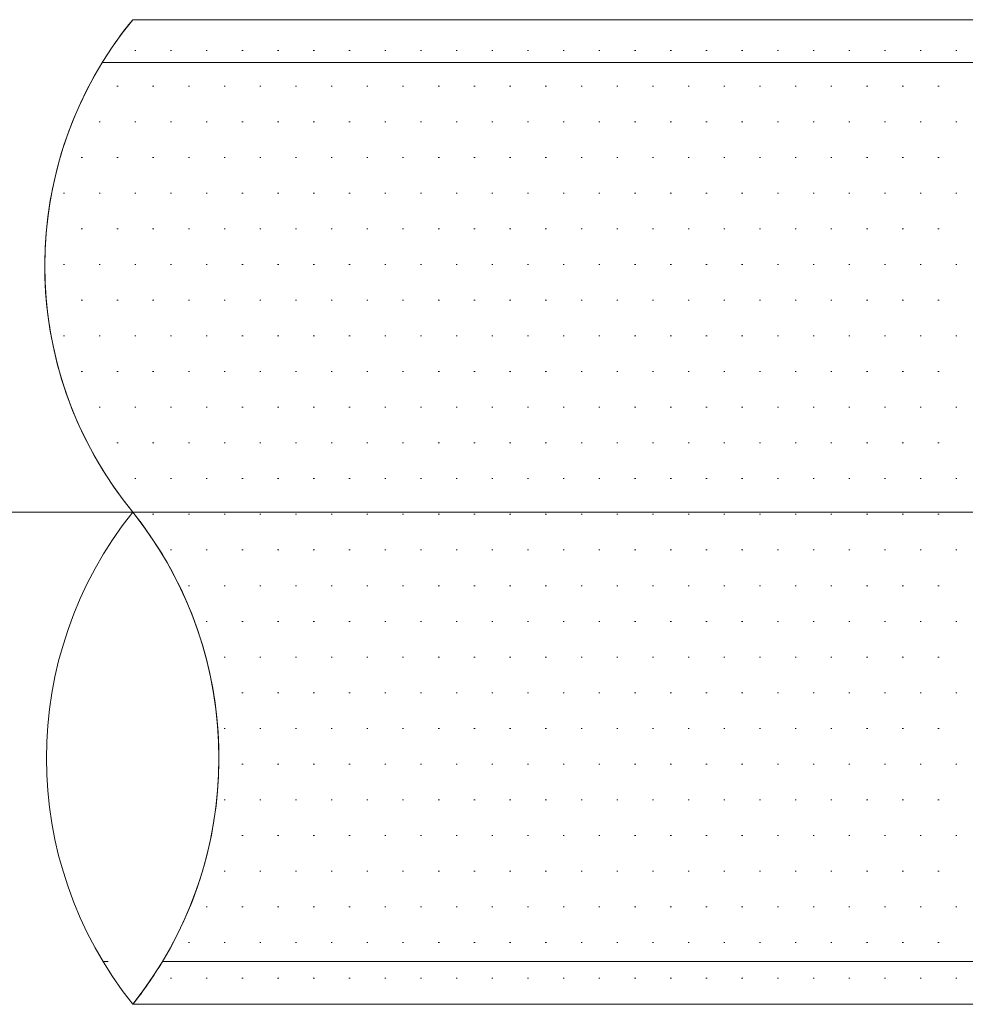
# Model space of a CAD drawing. Units: millimetres. Extents: x -800 to 800, y -554 to 554.
# Drawn here: x 120 to 162, y 19 to 63 of the extents above; entities that cross this region are included whole.
import ezdxf

# ---------------------------------------------------------------- set-up
doc = ezdxf.new("R2010")
doc.units = ezdxf.units.MM
doc.header["$LTSCALE"] = 5
doc.linetypes.add('JWW_CENTERX2', pattern=[27.093333, 22.013333, -1.693333, 1.693333, -1.693333])
doc.linetypes.add('JWW_DASHED1', pattern=[1.693333, 0.846667, -0.846667])
for name, color, linetype in [('4手摺芯', 7, 'Continuous'), ('7ユーザー', 7, 'Continuous'), ('GRE_SS', 7, 'Continuous'), ('PARTS2', 7, 'Continuous'), ('YEL_M', 7, 'Continuous')]:
    doc.layers.add(name, color=color, linetype=linetype)

msp = doc.modelspace()

# ---------------------------------------------------------------- linework, layer by layer
at = {"layer": '4手摺芯', "color": 5, "linetype": 'JWW_CENTERX2', "lineweight": 9}
msp.add_line((-37.42, 41.229), (343.858, 41.229), dxfattribs=at)
at = {"layer": '7ユーザー', "color": 4, "linetype": 'Continuous', "lineweight": 9}
for centre, radius, start, end in [((137.965, 52.179), 17.276, 140.6677, 219.3323), ((138.32, 30.279), 17.552, 141.4007, 218.5993), ((110.885, 30.279), 17.552, 321.4007, 38.5993)]:
    msp.add_arc(centre, radius, start, end, dxfattribs=at)
at = {"layer": 'GRE_SS', "color": 3, "linetype": 'Continuous', "lineweight": 9}
for p, q in [((176.725, 63.129), (124.602, 63.129)), ((124.694, 61.764), (124.744, 61.764)), ((126.282, 61.764), (126.332, 61.764)), ((127.869, 61.764), (127.919, 61.764)), ((129.457, 61.764), (129.507, 61.764)), ((131.044, 61.764), (131.094, 61.764)), ((132.632, 61.764), (132.682, 61.764)), ((134.219, 61.764), (134.269, 61.764)), ((135.807, 61.764), (135.857, 61.764)), ((137.394, 61.764), (137.444, 61.764)), ((138.982, 61.764), (139.032, 61.764)), ((140.569, 61.764), (140.619, 61.764)), ((142.157, 61.764), (142.207, 61.764)), ((143.744, 61.764), (143.794, 61.764)), ((145.332, 61.764), (145.382, 61.764)), ((146.919, 61.764), (146.969, 61.764)), ((148.507, 61.764), (148.557, 61.764)), ((150.094, 61.764), (150.144, 61.764)), ((151.682, 61.764), (151.732, 61.764)), ((153.269, 61.764), (153.319, 61.764)), ((154.857, 61.764), (154.907, 61.764)), ((156.444, 61.764), (156.494, 61.764)), ((158.032, 61.764), (158.082, 61.764)), ((159.619, 61.764), (159.669, 61.764)), ((161.207, 61.764), (161.257, 61.764)), ((190.225, 61.229), (123.249, 61.229)), ((123.249, 61.229), (176.725, 61.229)), ((123.9, 60.177), (123.95, 60.177)), ((125.488, 60.177), (125.538, 60.177)), ((127.075, 60.177), (127.125, 60.177)), ((128.663, 60.177), (128.713, 60.177)), ((130.25, 60.177), (130.3, 60.177)), ((131.838, 60.177), (131.888, 60.177)), ((133.425, 60.177), (133.475, 60.177)), ((135.013, 60.177), (135.063, 60.177)), ((136.6, 60.177), (136.65, 60.177)), ((138.188, 60.177), (138.238, 60.177)), ((139.775, 60.177), (139.825, 60.177)), ((141.363, 60.177), (141.413, 60.177)), ((142.95, 60.177), (143, 60.177)), ((144.538, 60.177), (144.588, 60.177)), ((146.125, 60.177), (146.175, 60.177)), ((147.713, 60.177), (147.763, 60.177)), ((149.3, 60.177), (149.35, 60.177)), ((150.888, 60.177), (150.938, 60.177)), ((152.475, 60.177), (152.525, 60.177)), ((154.063, 60.177), (154.113, 60.177)), ((155.65, 60.177), (155.7, 60.177)), ((157.238, 60.177), (157.288, 60.177)), ((158.825, 60.177), (158.875, 60.177)), ((160.413, 60.177), (160.463, 60.177)), ((123.107, 58.589), (123.157, 58.589)), ((124.694, 58.589), (124.744, 58.589)), ((126.282, 58.589), (126.332, 58.589)), ((127.869, 58.589), (127.919, 58.589)), ((129.457, 58.589), (129.507, 58.589)), ((131.044, 58.589), (131.094, 58.589)), ((132.632, 58.589), (132.682, 58.589)), ((134.219, 58.589), (134.269, 58.589)), ((135.807, 58.589), (135.857, 58.589)), ((137.394, 58.589), (137.444, 58.589)), ((138.982, 58.589), (139.032, 58.589)), ((140.569, 58.589), (140.619, 58.589)), ((142.157, 58.589), (142.207, 58.589)), ((143.744, 58.589), (143.794, 58.589)), ((145.332, 58.589), (145.382, 58.589)), ((146.919, 58.589), (146.969, 58.589)), ((148.507, 58.589), (148.557, 58.589)), ((150.094, 58.589), (150.144, 58.589)), ((151.682, 58.589), (151.732, 58.589)), ((153.269, 58.589), (153.319, 58.589)), ((154.857, 58.589), (154.907, 58.589)), ((156.444, 58.589), (156.494, 58.589)), ((158.032, 58.589), (158.082, 58.589)), ((159.619, 58.589), (159.669, 58.589)), ((161.207, 58.589), (161.257, 58.589)), ((122.313, 57.002), (122.363, 57.002)), ((123.9, 57.002), (123.95, 57.002)), ((125.488, 57.002), (125.538, 57.002)), ((127.075, 57.002), (127.125, 57.002)), ((128.663, 57.002), (128.713, 57.002)), ((130.25, 57.002), (130.3, 57.002)), ((131.838, 57.002), (131.888, 57.002)), ((133.425, 57.002), (133.475, 57.002)), ((135.013, 57.002), (135.063, 57.002)), ((136.6, 57.002), (136.65, 57.002)), ((138.188, 57.002), (138.238, 57.002)), ((139.775, 57.002), (139.825, 57.002)), ((141.363, 57.002), (141.413, 57.002)), ((142.95, 57.002), (143, 57.002)), ((144.538, 57.002), (144.588, 57.002)), ((146.125, 57.002), (146.175, 57.002)), ((147.713, 57.002), (147.763, 57.002)), ((149.3, 57.002), (149.35, 57.002)), ((150.888, 57.002), (150.938, 57.002)), ((152.475, 57.002), (152.525, 57.002)), ((154.063, 57.002), (154.113, 57.002)), ((155.65, 57.002), (155.7, 57.002)), ((157.238, 57.002), (157.288, 57.002)), ((158.825, 57.002), (158.875, 57.002)), ((160.413, 57.002), (160.463, 57.002)), ((121.519, 55.414), (121.569, 55.414)), ((123.107, 55.414), (123.157, 55.414)), ((124.694, 55.414), (124.744, 55.414)), ((126.282, 55.414), (126.332, 55.414)), ((127.869, 55.414), (127.919, 55.414)), ((129.457, 55.414), (129.507, 55.414)), ((131.044, 55.414), (131.094, 55.414)), ((132.632, 55.414), (132.682, 55.414)), ((134.219, 55.414), (134.269, 55.414)), ((135.807, 55.414), (135.857, 55.414)), ((137.394, 55.414), (137.444, 55.414)), ((138.982, 55.414), (139.032, 55.414)), ((140.569, 55.414), (140.619, 55.414)), ((142.157, 55.414), (142.207, 55.414)), ((143.744, 55.414), (143.794, 55.414)), ((145.332, 55.414), (145.382, 55.414)), ((146.919, 55.414), (146.969, 55.414)), ((148.507, 55.414), (148.557, 55.414)), ((150.094, 55.414), (150.144, 55.414)), ((151.682, 55.414), (151.732, 55.414)), ((153.269, 55.414), (153.319, 55.414)), ((154.857, 55.414), (154.907, 55.414)), ((156.444, 55.414), (156.494, 55.414)), ((158.032, 55.414), (158.082, 55.414)), ((159.619, 55.414), (159.669, 55.414)), ((161.207, 55.414), (161.257, 55.414)), ((122.313, 53.827), (122.363, 53.827)), ((123.9, 53.827), (123.95, 53.827)), ((125.488, 53.827), (125.538, 53.827)), ((127.075, 53.827), (127.125, 53.827)), ((128.663, 53.827), (128.713, 53.827)), ((130.25, 53.827), (130.3, 53.827)), ((131.838, 53.827), (131.888, 53.827)), ((133.425, 53.827), (133.475, 53.827)), ((135.013, 53.827), (135.063, 53.827)), ((136.6, 53.827), (136.65, 53.827)), ((138.188, 53.827), (138.238, 53.827)), ((139.775, 53.827), (139.825, 53.827)), ((141.363, 53.827), (141.413, 53.827)), ((142.95, 53.827), (143, 53.827)), ((144.538, 53.827), (144.588, 53.827)), ((146.125, 53.827), (146.175, 53.827)), ((147.713, 53.827), (147.763, 53.827)), ((149.3, 53.827), (149.35, 53.827)), ((150.888, 53.827), (150.938, 53.827)), ((152.475, 53.827), (152.525, 53.827)), ((154.063, 53.827), (154.113, 53.827)), ((155.65, 53.827), (155.7, 53.827)), ((157.238, 53.827), (157.288, 53.827)), ((158.825, 53.827), (158.875, 53.827)), ((160.413, 53.827), (160.463, 53.827)), ((121.519, 52.239), (121.569, 52.239)), ((123.107, 52.239), (123.157, 52.239)), ((124.694, 52.239), (124.744, 52.239)), ((126.282, 52.239), (126.332, 52.239)), ((127.869, 52.239), (127.919, 52.239)), ((129.457, 52.239), (129.507, 52.239)), ((131.044, 52.239), (131.094, 52.239)), ((132.632, 52.239), (132.682, 52.239)), ((134.219, 52.239), (134.269, 52.239)), ((135.807, 52.239), (135.857, 52.239)), ((137.394, 52.239), (137.444, 52.239)), ((138.982, 52.239), (139.032, 52.239)), ((140.569, 52.239), (140.619, 52.239)), ((142.157, 52.239), (142.207, 52.239)), ((143.744, 52.239), (143.794, 52.239)), ((145.332, 52.239), (145.382, 52.239)), ((146.919, 52.239), (146.969, 52.239)), ((148.507, 52.239), (148.557, 52.239)), ((150.094, 52.239), (150.144, 52.239)), ((151.682, 52.239), (151.732, 52.239)), ((153.269, 52.239), (153.319, 52.239)), ((154.857, 52.239), (154.907, 52.239)), ((156.444, 52.239), (156.494, 52.239)), ((158.032, 52.239), (158.082, 52.239)), ((159.619, 52.239), (159.669, 52.239)), ((161.207, 52.239), (161.257, 52.239)), ((122.313, 50.652), (122.363, 50.652)), ((123.9, 50.652), (123.95, 50.652)), ((125.488, 50.652), (125.538, 50.652)), ((127.075, 50.652), (127.125, 50.652)), ((128.663, 50.652), (128.713, 50.652)), ((130.25, 50.652), (130.3, 50.652)), ((131.838, 50.652), (131.888, 50.652)), ((133.425, 50.652), (133.475, 50.652)), ((135.013, 50.652), (135.063, 50.652)), ((136.6, 50.652), (136.65, 50.652)), ((138.188, 50.652), (138.238, 50.652)), ((139.775, 50.652), (139.825, 50.652)), ((141.363, 50.652), (141.413, 50.652)), ((142.95, 50.652), (143, 50.652)), ((144.538, 50.652), (144.588, 50.652)), ((146.125, 50.652), (146.175, 50.652)), ((147.713, 50.652), (147.763, 50.652)), ((149.3, 50.652), (149.35, 50.652)), ((150.888, 50.652), (150.938, 50.652)), ((152.475, 50.652), (152.525, 50.652)), ((154.063, 50.652), (154.113, 50.652)), ((155.65, 50.652), (155.7, 50.652)), ((157.238, 50.652), (157.288, 50.652)), ((158.825, 50.652), (158.875, 50.652)), ((160.413, 50.652), (160.463, 50.652)), ((121.519, 49.064), (121.569, 49.064)), ((123.107, 49.064), (123.157, 49.064)), ((124.694, 49.064), (124.744, 49.064)), ((126.282, 49.064), (126.332, 49.064)), ((127.869, 49.064), (127.919, 49.064)), ((129.457, 49.064), (129.507, 49.064)), ((131.044, 49.064), (131.094, 49.064)), ((132.632, 49.064), (132.682, 49.064)), ((134.219, 49.064), (134.269, 49.064)), ((135.807, 49.064), (135.857, 49.064)), ((137.394, 49.064), (137.444, 49.064)), ((138.982, 49.064), (139.032, 49.064)), ((140.569, 49.064), (140.619, 49.064)), ((142.157, 49.064), (142.207, 49.064)), ((143.744, 49.064), (143.794, 49.064)), ((145.332, 49.064), (145.382, 49.064)), ((146.919, 49.064), (146.969, 49.064)), ((148.507, 49.064), (148.557, 49.064)), ((150.094, 49.064), (150.144, 49.064)), ((151.682, 49.064), (151.732, 49.064)), ((153.269, 49.064), (153.319, 49.064)), ((154.857, 49.064), (154.907, 49.064)), ((156.444, 49.064), (156.494, 49.064)), ((158.032, 49.064), (158.082, 49.064)), ((159.619, 49.064), (159.669, 49.064)), ((161.207, 49.064), (161.257, 49.064)), ((122.313, 47.477), (122.363, 47.477)), ((123.9, 47.477), (123.95, 47.477)), ((125.488, 47.477), (125.538, 47.477)), ((127.075, 47.477), (127.125, 47.477)), ((128.663, 47.477), (128.713, 47.477)), ((130.25, 47.477), (130.3, 47.477)), ((131.838, 47.477), (131.888, 47.477)), ((133.425, 47.477), (133.475, 47.477)), ((135.013, 47.477), (135.063, 47.477)), ((136.6, 47.477), (136.65, 47.477)), ((138.188, 47.477), (138.238, 47.477)), ((139.775, 47.477), (139.825, 47.477)), ((141.363, 47.477), (141.413, 47.477)), ((142.95, 47.477), (143, 47.477)), ((144.538, 47.477), (144.588, 47.477)), ((146.125, 47.477), (146.175, 47.477)), ((147.713, 47.477), (147.763, 47.477)), ((149.3, 47.477), (149.35, 47.477)), ((150.888, 47.477), (150.938, 47.477)), ((152.475, 47.477), (152.525, 47.477)), ((154.063, 47.477), (154.113, 47.477)), ((155.65, 47.477), (155.7, 47.477)), ((157.238, 47.477), (157.288, 47.477)), ((158.825, 47.477), (158.875, 47.477)), ((160.413, 47.477), (160.463, 47.477)), ((123.107, 45.889), (123.157, 45.889)), ((124.694, 45.889), (124.744, 45.889)), ((126.282, 45.889), (126.332, 45.889)), ((127.869, 45.889), (127.919, 45.889)), ((129.457, 45.889), (129.507, 45.889)), ((131.044, 45.889), (131.094, 45.889)), ((132.632, 45.889), (132.682, 45.889)), ((134.219, 45.889), (134.269, 45.889)), ((135.807, 45.889), (135.857, 45.889)), ((137.394, 45.889), (137.444, 45.889)), ((138.982, 45.889), (139.032, 45.889)), ((140.569, 45.889), (140.619, 45.889)), ((142.157, 45.889), (142.207, 45.889)), ((143.744, 45.889), (143.794, 45.889)), ((145.332, 45.889), (145.382, 45.889)), ((146.919, 45.889), (146.969, 45.889)), ((148.507, 45.889), (148.557, 45.889)), ((150.094, 45.889), (150.144, 45.889)), ((151.682, 45.889), (151.732, 45.889)), ((153.269, 45.889), (153.319, 45.889)), ((154.857, 45.889), (154.907, 45.889)), ((156.444, 45.889), (156.494, 45.889)), ((158.032, 45.889), (158.082, 45.889)), ((159.619, 45.889), (159.669, 45.889)), ((161.207, 45.889), (161.257, 45.889)), ((123.9, 44.302), (123.95, 44.302)), ((125.488, 44.302), (125.538, 44.302)), ((127.075, 44.302), (127.125, 44.302)), ((128.663, 44.302), (128.713, 44.302)), ((130.25, 44.302), (130.3, 44.302)), ((131.838, 44.302), (131.888, 44.302)), ((133.425, 44.302), (133.475, 44.302)), ((135.013, 44.302), (135.063, 44.302)), ((136.6, 44.302), (136.65, 44.302)), ((138.188, 44.302), (138.238, 44.302)), ((139.775, 44.302), (139.825, 44.302)), ((141.363, 44.302), (141.413, 44.302)), ((142.95, 44.302), (143, 44.302)), ((144.538, 44.302), (144.588, 44.302)), ((146.125, 44.302), (146.175, 44.302)), ((147.713, 44.302), (147.763, 44.302)), ((149.3, 44.302), (149.35, 44.302)), ((150.888, 44.302), (150.938, 44.302)), ((152.475, 44.302), (152.525, 44.302)), ((154.063, 44.302), (154.113, 44.302)), ((155.65, 44.302), (155.7, 44.302)), ((157.238, 44.302), (157.288, 44.302)), ((158.825, 44.302), (158.875, 44.302)), ((160.413, 44.302), (160.463, 44.302)), ((124.694, 42.714), (124.744, 42.714)), ((126.282, 42.714), (126.332, 42.714)), ((127.869, 42.714), (127.919, 42.714)), ((129.457, 42.714), (129.507, 42.714)), ((131.044, 42.714), (131.094, 42.714)), ((132.632, 42.714), (132.682, 42.714)), ((134.219, 42.714), (134.269, 42.714)), ((135.807, 42.714), (135.857, 42.714)), ((137.394, 42.714), (137.444, 42.714)), ((138.982, 42.714), (139.032, 42.714)), ((140.569, 42.714), (140.619, 42.714)), ((142.157, 42.714), (142.207, 42.714)), ((143.744, 42.714), (143.794, 42.714)), ((145.332, 42.714), (145.382, 42.714)), ((146.919, 42.714), (146.969, 42.714)), ((148.507, 42.714), (148.557, 42.714)), ((150.094, 42.714), (150.144, 42.714)), ((151.682, 42.714), (151.732, 42.714)), ((153.269, 42.714), (153.319, 42.714)), ((154.857, 42.714), (154.907, 42.714)), ((156.444, 42.714), (156.494, 42.714)), ((158.032, 42.714), (158.082, 42.714)), ((159.619, 42.714), (159.669, 42.714)), ((161.207, 42.714), (161.257, 42.714)), ((190.225, 41.229), (124.602, 41.229)), ((124.602, 41.229), (190.225, 41.229)), ((125.488, 41.127), (125.538, 41.127)), ((127.075, 41.127), (127.125, 41.127)), ((128.663, 41.127), (128.713, 41.127)), ((130.25, 41.127), (130.3, 41.127)), ((131.838, 41.127), (131.888, 41.127)), ((133.425, 41.127), (133.475, 41.127)), ((135.013, 41.127), (135.063, 41.127)), ((136.6, 41.127), (136.65, 41.127)), ((138.188, 41.127), (138.238, 41.127)), ((139.775, 41.127), (139.825, 41.127)), ((141.363, 41.127), (141.413, 41.127)), ((142.95, 41.127), (143, 41.127)), ((144.538, 41.127), (144.588, 41.127)), ((146.125, 41.127), (146.175, 41.127)), ((147.713, 41.127), (147.763, 41.127)), ((149.3, 41.127), (149.35, 41.127)), ((150.888, 41.127), (150.938, 41.127)), ((152.475, 41.127), (152.525, 41.127)), ((154.063, 41.127), (154.113, 41.127)), ((155.65, 41.127), (155.7, 41.127)), ((157.238, 41.127), (157.288, 41.127)), ((158.825, 41.127), (158.875, 41.127)), ((160.413, 41.127), (160.463, 41.127)), ((126.282, 39.539), (126.332, 39.539)), ((127.869, 39.539), (127.919, 39.539)), ((129.457, 39.539), (129.507, 39.539)), ((131.044, 39.539), (131.094, 39.539)), ((132.632, 39.539), (132.682, 39.539)), ((134.219, 39.539), (134.269, 39.539)), ((135.807, 39.539), (135.857, 39.539)), ((137.394, 39.539), (137.444, 39.539)), ((138.982, 39.539), (139.032, 39.539)), ((140.569, 39.539), (140.619, 39.539)), ((142.157, 39.539), (142.207, 39.539)), ((143.744, 39.539), (143.794, 39.539)), ((145.332, 39.539), (145.382, 39.539)), ((146.919, 39.539), (146.969, 39.539)), ((148.507, 39.539), (148.557, 39.539)), ((150.094, 39.539), (150.144, 39.539)), ((151.682, 39.539), (151.732, 39.539)), ((153.269, 39.539), (153.319, 39.539)), ((154.857, 39.539), (154.907, 39.539)), ((156.444, 39.539), (156.494, 39.539)), ((158.032, 39.539), (158.082, 39.539)), ((159.619, 39.539), (159.669, 39.539)), ((161.207, 39.539), (161.257, 39.539)), ((127.075, 37.952), (127.125, 37.952)), ((128.663, 37.952), (128.713, 37.952)), ((130.25, 37.952), (130.3, 37.952)), ((131.838, 37.952), (131.888, 37.952)), ((133.425, 37.952), (133.475, 37.952)), ((135.013, 37.952), (135.063, 37.952)), ((136.6, 37.952), (136.65, 37.952)), ((138.188, 37.952), (138.238, 37.952)), ((139.775, 37.952), (139.825, 37.952)), ((141.363, 37.952), (141.413, 37.952)), ((142.95, 37.952), (143, 37.952)), ((144.538, 37.952), (144.588, 37.952)), ((146.125, 37.952), (146.175, 37.952)), ((147.713, 37.952), (147.763, 37.952)), ((149.3, 37.952), (149.35, 37.952)), ((150.888, 37.952), (150.938, 37.952)), ((152.475, 37.952), (152.525, 37.952)), ((154.063, 37.952), (154.113, 37.952)), ((155.65, 37.952), (155.7, 37.952)), ((157.238, 37.952), (157.288, 37.952)), ((158.825, 37.952), (158.875, 37.952)), ((160.413, 37.952), (160.463, 37.952)), ((127.869, 36.364), (127.919, 36.364)), ((129.457, 36.364), (129.507, 36.364)), ((131.044, 36.364), (131.094, 36.364)), ((132.632, 36.364), (132.682, 36.364)), ((134.219, 36.364), (134.269, 36.364)), ((135.807, 36.364), (135.857, 36.364)), ((137.394, 36.364), (137.444, 36.364)), ((138.982, 36.364), (139.032, 36.364)), ((140.569, 36.364), (140.619, 36.364)), ((142.157, 36.364), (142.207, 36.364)), ((143.744, 36.364), (143.794, 36.364)), ((145.332, 36.364), (145.382, 36.364)), ((146.919, 36.364), (146.969, 36.364)), ((148.507, 36.364), (148.557, 36.364)), ((150.094, 36.364), (150.144, 36.364)), ((151.682, 36.364), (151.732, 36.364)), ((153.269, 36.364), (153.319, 36.364)), ((154.857, 36.364), (154.907, 36.364)), ((156.444, 36.364), (156.494, 36.364)), ((158.032, 36.364), (158.082, 36.364)), ((159.619, 36.364), (159.669, 36.364)), ((161.207, 36.364), (161.257, 36.364)), ((128.663, 34.777), (128.713, 34.777)), ((130.25, 34.777), (130.3, 34.777)), ((131.838, 34.777), (131.888, 34.777)), ((133.425, 34.777), (133.475, 34.777)), ((135.013, 34.777), (135.063, 34.777)), ((136.6, 34.777), (136.65, 34.777)), ((138.188, 34.777), (138.238, 34.777)), ((139.775, 34.777), (139.825, 34.777)), ((141.363, 34.777), (141.413, 34.777)), ((142.95, 34.777), (143, 34.777)), ((144.538, 34.777), (144.588, 34.777)), ((146.125, 34.777), (146.175, 34.777)), ((147.713, 34.777), (147.763, 34.777)), ((149.3, 34.777), (149.35, 34.777)), ((150.888, 34.777), (150.938, 34.777)), ((152.475, 34.777), (152.525, 34.777)), ((154.063, 34.777), (154.113, 34.777)), ((155.65, 34.777), (155.7, 34.777)), ((157.238, 34.777), (157.288, 34.777)), ((158.825, 34.777), (158.875, 34.777)), ((160.413, 34.777), (160.463, 34.777)), ((129.457, 33.189), (129.507, 33.189)), ((131.044, 33.189), (131.094, 33.189)), ((132.632, 33.189), (132.682, 33.189)), ((134.219, 33.189), (134.269, 33.189)), ((135.807, 33.189), (135.857, 33.189)), ((137.394, 33.189), (137.444, 33.189)), ((138.982, 33.189), (139.032, 33.189)), ((140.569, 33.189), (140.619, 33.189)), ((142.157, 33.189), (142.207, 33.189)), ((143.744, 33.189), (143.794, 33.189)), ((145.332, 33.189), (145.382, 33.189)), ((146.919, 33.189), (146.969, 33.189)), ((148.507, 33.189), (148.557, 33.189)), ((150.094, 33.189), (150.144, 33.189)), ((151.682, 33.189), (151.732, 33.189)), ((153.269, 33.189), (153.319, 33.189)), ((154.857, 33.189), (154.907, 33.189)), ((156.444, 33.189), (156.494, 33.189)), ((158.032, 33.189), (158.082, 33.189)), ((159.619, 33.189), (159.669, 33.189)), ((161.207, 33.189), (161.257, 33.189)), ((128.663, 31.602), (128.713, 31.602)), ((130.25, 31.602), (130.3, 31.602)), ((131.838, 31.602), (131.888, 31.602)), ((133.425, 31.602), (133.475, 31.602)), ((135.013, 31.602), (135.063, 31.602)), ((136.6, 31.602), (136.65, 31.602)), ((138.188, 31.602), (138.238, 31.602)), ((139.775, 31.602), (139.825, 31.602)), ((141.363, 31.602), (141.413, 31.602)), ((142.95, 31.602), (143, 31.602)), ((144.538, 31.602), (144.588, 31.602)), ((146.125, 31.602), (146.175, 31.602)), ((147.713, 31.602), (147.763, 31.602)), ((149.3, 31.602), (149.35, 31.602)), ((150.888, 31.602), (150.938, 31.602)), ((152.475, 31.602), (152.525, 31.602)), ((154.063, 31.602), (154.113, 31.602)), ((155.65, 31.602), (155.7, 31.602)), ((157.238, 31.602), (157.288, 31.602)), ((158.825, 31.602), (158.875, 31.602)), ((160.413, 31.602), (160.463, 31.602)), ((129.457, 30.014), (129.507, 30.014)), ((131.044, 30.014), (131.094, 30.014)), ((132.632, 30.014), (132.682, 30.014)), ((134.219, 30.014), (134.269, 30.014)), ((135.807, 30.014), (135.857, 30.014)), ((137.394, 30.014), (137.444, 30.014)), ((138.982, 30.014), (139.032, 30.014)), ((140.569, 30.014), (140.619, 30.014)), ((142.157, 30.014), (142.207, 30.014)), ((143.744, 30.014), (143.794, 30.014)), ((145.332, 30.014), (145.382, 30.014)), ((146.919, 30.014), (146.969, 30.014)), ((148.507, 30.014), (148.557, 30.014)), ((150.094, 30.014), (150.144, 30.014)), ((151.682, 30.014), (151.732, 30.014)), ((153.269, 30.014), (153.319, 30.014)), ((154.857, 30.014), (154.907, 30.014)), ((156.444, 30.014), (156.494, 30.014)), ((158.032, 30.014), (158.082, 30.014)), ((159.619, 30.014), (159.669, 30.014)), ((161.207, 30.014), (161.257, 30.014)), ((128.663, 28.427), (128.713, 28.427)), ((130.25, 28.427), (130.3, 28.427)), ((131.838, 28.427), (131.888, 28.427)), ((133.425, 28.427), (133.475, 28.427)), ((135.013, 28.427), (135.063, 28.427)), ((136.6, 28.427), (136.65, 28.427)), ((138.188, 28.427), (138.238, 28.427)), ((139.775, 28.427), (139.825, 28.427)), ((141.363, 28.427), (141.413, 28.427)), ((142.95, 28.427), (143, 28.427)), ((144.538, 28.427), (144.588, 28.427)), ((146.125, 28.427), (146.175, 28.427)), ((147.713, 28.427), (147.763, 28.427)), ((149.3, 28.427), (149.35, 28.427)), ((150.888, 28.427), (150.938, 28.427)), ((152.475, 28.427), (152.525, 28.427)), ((154.063, 28.427), (154.113, 28.427)), ((155.65, 28.427), (155.7, 28.427)), ((157.238, 28.427), (157.288, 28.427)), ((158.825, 28.427), (158.875, 28.427)), ((160.413, 28.427), (160.463, 28.427)), ((129.457, 26.839), (129.507, 26.839)), ((131.044, 26.839), (131.094, 26.839)), ((132.632, 26.839), (132.682, 26.839)), ((134.219, 26.839), (134.269, 26.839)), ((135.807, 26.839), (135.857, 26.839)), ((137.394, 26.839), (137.444, 26.839)), ((138.982, 26.839), (139.032, 26.839)), ((140.569, 26.839), (140.619, 26.839)), ((142.157, 26.839), (142.207, 26.839)), ((143.744, 26.839), (143.794, 26.839)), ((145.332, 26.839), (145.382, 26.839)), ((146.919, 26.839), (146.969, 26.839)), ((148.507, 26.839), (148.557, 26.839)), ((150.094, 26.839), (150.144, 26.839)), ((151.682, 26.839), (151.732, 26.839)), ((153.269, 26.839), (153.319, 26.839)), ((154.857, 26.839), (154.907, 26.839)), ((156.444, 26.839), (156.494, 26.839)), ((158.032, 26.839), (158.082, 26.839)), ((159.619, 26.839), (159.669, 26.839)), ((161.207, 26.839), (161.257, 26.839)), ((128.663, 25.252), (128.713, 25.252)), ((130.25, 25.252), (130.3, 25.252)), ((131.838, 25.252), (131.888, 25.252)), ((133.425, 25.252), (133.475, 25.252)), ((135.013, 25.252), (135.063, 25.252)), ((136.6, 25.252), (136.65, 25.252)), ((138.188, 25.252), (138.238, 25.252)), ((139.775, 25.252), (139.825, 25.252)), ((141.363, 25.252), (141.413, 25.252)), ((142.95, 25.252), (143, 25.252)), ((144.538, 25.252), (144.588, 25.252)), ((146.125, 25.252), (146.175, 25.252)), ((147.713, 25.252), (147.763, 25.252)), ((149.3, 25.252), (149.35, 25.252)), ((150.888, 25.252), (150.938, 25.252)), ((152.475, 25.252), (152.525, 25.252)), ((154.063, 25.252), (154.113, 25.252)), ((155.65, 25.252), (155.7, 25.252)), ((157.238, 25.252), (157.288, 25.252)), ((158.825, 25.252), (158.875, 25.252)), ((160.413, 25.252), (160.463, 25.252)), ((127.869, 23.664), (127.919, 23.664)), ((129.457, 23.664), (129.507, 23.664)), ((131.044, 23.664), (131.094, 23.664)), ((132.632, 23.664), (132.682, 23.664)), ((134.219, 23.664), (134.269, 23.664)), ((135.807, 23.664), (135.857, 23.664)), ((137.394, 23.664), (137.444, 23.664)), ((138.982, 23.664), (139.032, 23.664)), ((140.569, 23.664), (140.619, 23.664)), ((142.157, 23.664), (142.207, 23.664)), ((143.744, 23.664), (143.794, 23.664)), ((145.332, 23.664), (145.382, 23.664)), ((146.919, 23.664), (146.969, 23.664)), ((148.507, 23.664), (148.557, 23.664)), ((150.094, 23.664), (150.144, 23.664)), ((151.682, 23.664), (151.732, 23.664)), ((153.269, 23.664), (153.319, 23.664)), ((154.857, 23.664), (154.907, 23.664)), ((156.444, 23.664), (156.494, 23.664)), ((158.032, 23.664), (158.082, 23.664)), ((159.619, 23.664), (159.669, 23.664)), ((161.207, 23.664), (161.257, 23.664)), ((127.075, 22.077), (127.125, 22.077)), ((128.663, 22.077), (128.713, 22.077)), ((130.25, 22.077), (130.3, 22.077)), ((131.838, 22.077), (131.888, 22.077)), ((133.425, 22.077), (133.475, 22.077)), ((135.013, 22.077), (135.063, 22.077)), ((136.6, 22.077), (136.65, 22.077)), ((138.188, 22.077), (138.238, 22.077)), ((139.775, 22.077), (139.825, 22.077)), ((141.363, 22.077), (141.413, 22.077)), ((142.95, 22.077), (143, 22.077)), ((144.538, 22.077), (144.588, 22.077)), ((146.125, 22.077), (146.175, 22.077)), ((147.713, 22.077), (147.763, 22.077)), ((149.3, 22.077), (149.35, 22.077)), ((150.888, 22.077), (150.938, 22.077)), ((152.475, 22.077), (152.525, 22.077)), ((154.063, 22.077), (154.113, 22.077)), ((155.65, 22.077), (155.7, 22.077)), ((157.238, 22.077), (157.288, 22.077)), ((158.825, 22.077), (158.875, 22.077)), ((160.413, 22.077), (160.463, 22.077)), ((125.924, 21.229), (190.225, 21.229)), ((190.225, 21.229), (125.924, 21.229)), ((126.282, 20.489), (126.332, 20.489)), ((127.869, 20.489), (127.919, 20.489)), ((129.457, 20.489), (129.507, 20.489)), ((131.044, 20.489), (131.094, 20.489)), ((132.632, 20.489), (132.682, 20.489)), ((134.219, 20.489), (134.269, 20.489)), ((135.807, 20.489), (135.857, 20.489)), ((137.394, 20.489), (137.444, 20.489)), ((138.982, 20.489), (139.032, 20.489)), ((140.569, 20.489), (140.619, 20.489)), ((142.157, 20.489), (142.207, 20.489)), ((143.744, 20.489), (143.794, 20.489)), ((145.332, 20.489), (145.382, 20.489)), ((146.919, 20.489), (146.969, 20.489)), ((148.507, 20.489), (148.557, 20.489)), ((150.094, 20.489), (150.144, 20.489)), ((151.682, 20.489), (151.732, 20.489)), ((153.269, 20.489), (153.319, 20.489)), ((154.857, 20.489), (154.907, 20.489)), ((156.444, 20.489), (156.494, 20.489)), ((158.032, 20.489), (158.082, 20.489)), ((159.619, 20.489), (159.669, 20.489)), ((161.207, 20.489), (161.257, 20.489)), ((124.602, 19.329), (190.225, 19.329))]:
    msp.add_line(p, q, dxfattribs=at)
for centre, radius, start, end in [((137.965, 52.179), 17.276, 140.6677, 148.4098), ((137.965, 52.179), 17.276, 148.4098, 219.3323), ((110.885, 30.279), 17.552, 328.9612, 38.5993), ((110.885, 30.279), 17.552, 321.4007, 328.9612)]:
    msp.add_arc(centre, radius, start, end, dxfattribs=at)
at = {"layer": 'PARTS2', "color": 6, "linetype": 'JWW_DASHED1', "lineweight": 9}
for p, q in [((123.249, 61.229), (284.381, 61.229)), ((284.381, 21.229), (123.281, 21.229))]:
    msp.add_line(p, q, dxfattribs=at)
at = {"layer": 'YEL_M', "color": 2, "linetype": 'Continuous', "lineweight": 5}
for p, q in [((124.602, 63.129), (276.881, 63.129)), ((276.881, 19.329), (124.602, 19.329))]:
    msp.add_line(p, q, dxfattribs=at)

doc.saveas('drawing.dxf')
